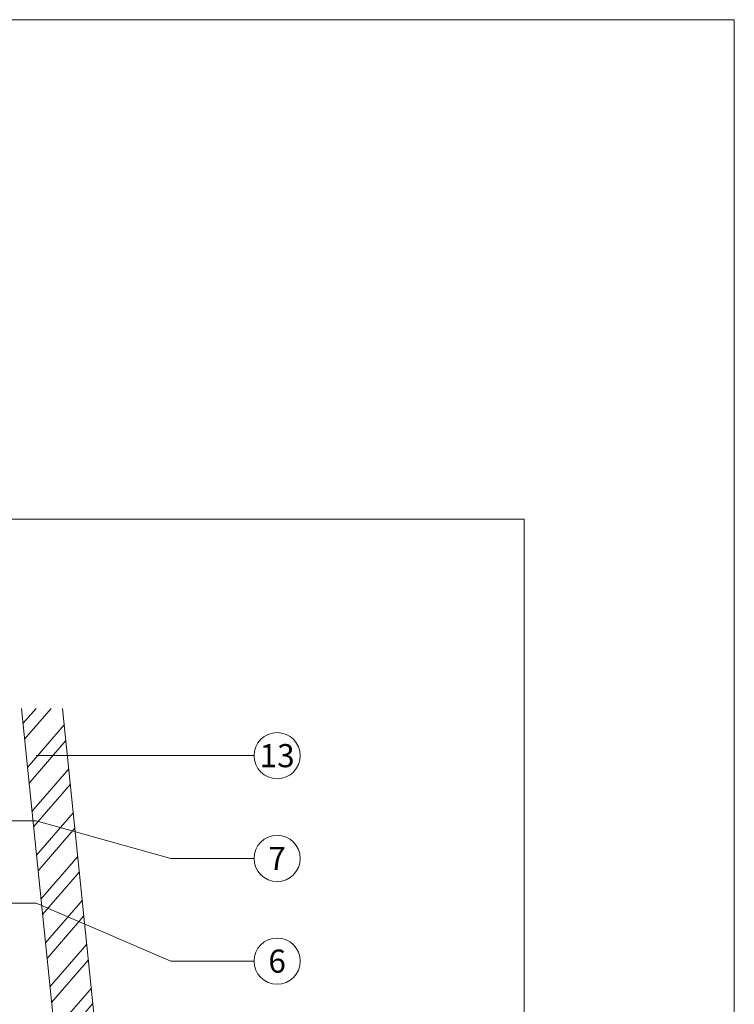
# Model space of a CAD drawing. Units: millimetres. Extents: x -1685 to 10778, y 4 to 6486.
# Drawn here: x 6912 to 7051, y 495 to 687 of the extents above; entities that cross this region are included whole.
import ezdxf

# ---------------------------------------------------------------- set-up
doc = ezdxf.new("R2010")
doc.units = ezdxf.units.MM
doc.layers.get('Defpoints').update_dxf_attribs({"lineweight": 5})
doc.layers.add('Blattrahmen_innen', color=252, linetype='Continuous', lineweight=5, true_color=0x696969)
for name, color, linetype, lineweight in [('Fassadenbekleidung', 251, 'Continuous', 13), ('Fassadenbekleidung_Schraffur', 251, 'Continuous', 5), ('Legende', 251, 'Continuous', 5)]:
    doc.layers.add(name, color=color, linetype=linetype, lineweight=lineweight)
doc.styles.add('Text-H5', font='arial.ttf', dxfattribs={"height": 5})

# ---------------------------------------------------------------- blocks, each defined once
blk = doc.blocks.new('A$Cf341562b')
at = {"layer": 'Fassadenbekleidung_Schraffur', "linetype": 'Continuous'}
h = blk.add_hatch(dxfattribs=at)
h.set_pattern_fill('STEEL', color=256, scale=50, angle=4.1402, style=0)
h.set_pattern_definition([(49.1402, (10264.208, -5438.352), (-4.726954, 4.0888146), []), (49.1402, (10263.9827, -5435.235), (-4.726954, 4.0888146), [])])
h.paths.add_polyline_path([(10.18, 251), (2.14, 251), (31.03, -30.51), (38.98, -29.69)])
at = {"layer": 'Fassadenbekleidung'}
blk.add_lwpolyline([(2.14, 251), (31.03, -30.51), (38.98, -29.69), (10.18, 251)], dxfattribs=at)

msp = doc.modelspace()

# ---------------------------------------------------------------- linework, layer by layer
at = {"layer": 'Blattrahmen_innen'}
msp.add_lwpolyline([(6609.681, 46.927), (7010.366, 46.927), (7010.366, 589.568), (6609.681, 589.568)], close=True, dxfattribs=at)
at = {"layer": 'Defpoints'}
msp.add_lwpolyline([(6568.797, 686.781), (7051.25, 686.781), (7051.25, 4.455), (6568.797, 4.455)], close=True, dxfattribs=at)
at = {"layer": 'Legende'}
for points in [[(6941.541, 543.505), (6915.323, 543.505)], [(6957.759, 543.505), (6941.541, 543.505)], [(6915.323, 530.828), (6897.123, 530.828)], [(6941.541, 523.505), (6915.323, 530.828)], [(6957.759, 523.505), (6941.541, 523.505)], [(6915.323, 514.807), (6880.423, 514.807)], [(6941.541, 503.505), (6915.323, 514.807)], [(6957.759, 503.505), (6941.541, 503.505)]]:
    msp.add_lwpolyline(points, dxfattribs=at)
for centre in [(6962.259, 543.505), (6962.259, 523.505), (6962.259, 503.505)]:
    msp.add_circle(centre, 4.5, dxfattribs=at)

# ---------------------------------------------------------------- block references
at = {"layer": 'Fassadenbekleidung'}
msp.add_blockref('A$Cf341562b', (6910.323, 301.696), dxfattribs=at)

# ---------------------------------------------------------------- texts
at = {"layer": 'Legende', "char_height": 4.5, "attachment_point": 5, "style": 'Text-H5'}
for s, insert in [('13', (6962.259, 543.505)), ('7', (6962.259, 523.505)), ('6', (6962.259, 503.505))]:
    msp.add_mtext_dynamic_manual_height_columns(s, width=10.27647, gutter_width=1, heights=[0], dxfattribs=dict(at, insert=insert))

doc.saveas('drawing.dxf')
